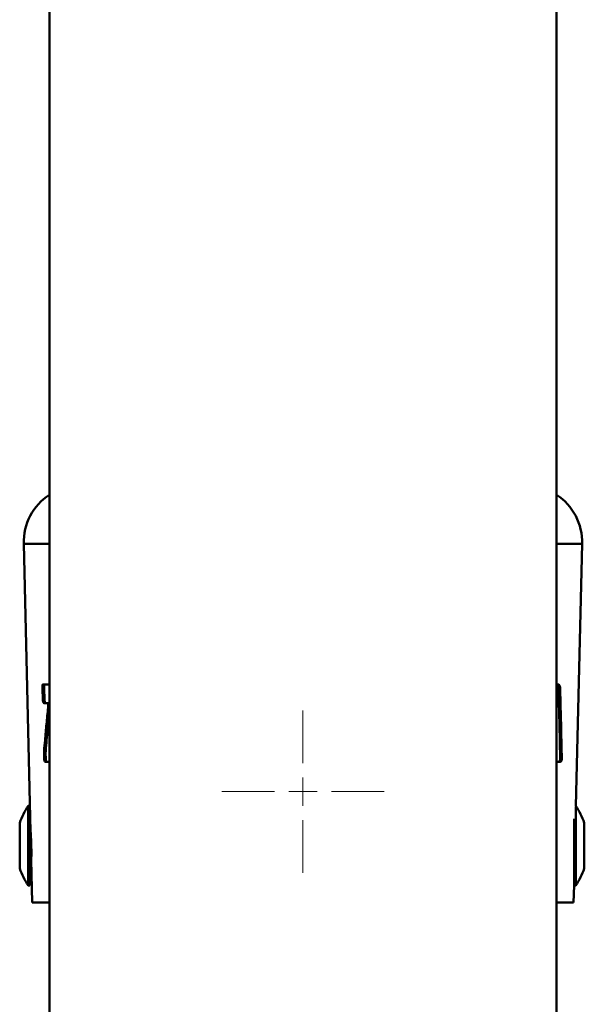
# Paper-space layout 'Лист1' of a CAD drawing. Units: millimetres. Extents: x -5997 to 4888, y 3169 to 11821.
# Drawn here: x 2887 to 2986, y 11419 to 11592 of the extents above; entities that cross this region are included whole.
import ezdxf

# ---------------------------------------------------------------- set-up
doc = ezdxf.new("R2010")
doc.units = ezdxf.units.MM

# ---------------------------------------------------------------- blocks, each defined once
blk = doc.blocks.new('SW_CENTERMARKSYMBOL_13')
at = {"color": 0, "linetype": 'Continuous', "lineweight": 18}
for p, q in [((0, 5), (0, 14.25)), ((0, 0), (0, 2.5)), ((-5, 0), (-14.25, 0)), ((0, 0), (-2.5, 0)), ((0, 0), (0, -2.5)), ((0, 0), (2.5, 0)), ((5, 0), (14.25, 0)), ((0, -5), (0, -14.25))]:
    blk.add_line(p, q, dxfattribs=at)

psp = doc.layouts.new('Лист1')

# ---------------------------------------------------------------- linework, layer by layer
at = {"color": 7, "linetype": 'Continuous', "lineweight": 50}
for p, q in [((2891.89, 11597.83), (2891.89, 8197.83)), ((2980.89, 8197.83), (2980.89, 11597.83)), ((2887.39, 11499.83), (2888.59, 11449.33)), ((2984.3, 11453.79), (2985.39, 11499.83)), ((2890.74, 11472.63), (2890.71, 11474.31)), ((2890.99, 11474.31), (2890.71, 11474.31)), ((2890.72, 11475.12), (2890.75, 11475.12)), ((2891, 11475.12), (2890.72, 11475.12)), ((2890.75, 11475.12), (2891.89, 11475.12)), ((2890.99, 11474.31), (2891.03, 11472.63)), ((2980.93, 11475.12), (2981.21, 11475.12)), ((2981.25, 11474.31), (2981.53, 11474.31)), ((2891.03, 11472.63), (2890.74, 11472.63)), ((2891.45, 11471.85), (2891.02, 11471.85)), ((2891.73, 11471.85), (2891.45, 11471.85)), ((2891.95, 11471.08), (2891.67, 11471.08)), ((2890.98, 11462.14), (2890.96, 11463.08)), ((2891.24, 11463.08), (2890.96, 11463.08)), ((2891.25, 11463.46), (2890.97, 11463.46)), ((2891.26, 11462.14), (2890.98, 11462.14)), ((2891.24, 11463.08), (2891.26, 11462.14)), ((2981.53, 11462.35), (2981.81, 11462.35)), ((2891.58, 11461.55), (2891.19, 11461.55)), ((2891.86, 11461.55), (2891.58, 11461.55)), ((2981.56, 11461.55), (2981.02, 11461.55)), ((2888.49, 11453.83), (2888.19, 11453.83)), ((2888.19, 11453.83), (2888.19, 11443.62)), ((2888.49, 11453.83), (2888.49, 11443.62)), ((2984.26, 11445.37), (2984.26, 11453.64)), ((2886.69, 11450.83), (2886.69, 11445)), ((2983.96, 11445.37), (2983.96, 11451.56)), ((2985.76, 11446), (2985.76, 11450.83)), ((2888.6, 11449.23), (2888.49, 11449.23)), ((2886.69, 11445), (2886.69, 11442.83)), ((2983.96, 11439.83), (2983.96, 11445.37)), ((2984.26, 11439.83), (2984.26, 11445.37)), ((2985.76, 11442.83), (2985.76, 11446)), ((2888.19, 11443.62), (2888.19, 11439.83)), ((2888.49, 11444.43), (2888.71, 11444.43)), ((2888.49, 11443.62), (2888.49, 11439.83)), ((2888.71, 11444.36), (2888.89, 11436.83)), ((2888.19, 11439.83), (2888.49, 11439.83)), ((2983.89, 11436.83), (2983.96, 11439.83)), ((2983.96, 11439.83), (2984.26, 11439.83)), ((2891.89, 11436.83), (2888.89, 11436.83)), ((2983.89, 11436.83), (2980.89, 11436.83))]:
    psp.add_line(p, q, dxfattribs=at)
at = {"color": 8, "linetype": 'Continuous', "lineweight": 50}
for p, q in [((2891.89, 11499.83), (2887.39, 11499.83)), ((2985.39, 11499.83), (2980.89, 11499.83))]:
    psp.add_line(p, q, dxfattribs=at)
at = {"color": 7, "linetype": 'Continuous', "lineweight": 50}
for centre, radius, start, end in [((2897.39, 11500.07), 10, 123.3476, 181.3639), ((2975.39, 11500.07), 10, 358.6361, 56.6524), ((2898.44, 11446.83), 12.41, 145.6698, 161.2001), ((2974.01, 11446.83), 12.41, 18.7999, 34.3302), ((2898.44, 11446.83), 12.41, 198.7999, 214.3302), ((2974.01, 11446.83), 12.41, 325.6698, 341.2001)]:
    psp.add_arc(centre, radius, start, end, dxfattribs=at)
for points, knots in [([(2890.71, 11474.31), (2890.7, 11474.4), (2890.7, 11474.59), (2890.7, 11474.8), (2890.7, 11474.94), (2890.7, 11475), (2890.7, 11475.04), (2890.71, 11475.07), (2890.71, 11475.1), (2890.71, 11475.11), (2890.72, 11475.12), (2890.72, 11475.12), (2890.72, 11475.12)], [0, 0, 0, 0, 0.345534, 0.660569, 0.767939, 0.840928, 0.890897, 0.925682, 0.961656, 0.976797, 0.992102, 1, 1, 1, 1]), ([(2891, 11475.12), (2891, 11475.12), (2891, 11475.12), (2891, 11475.11), (2890.99, 11475.09), (2890.99, 11475.05), (2890.98, 11474.94), (2890.98, 11474.77), (2890.98, 11474.54), (2890.99, 11474.38), (2890.99, 11474.31)], [0, 0, 0, 0, 0.011608, 0.02316, 0.043002, 0.103185, 0.172144, 0.448299, 0.723996, 1, 1, 1, 1]), ([(2981.25, 11474.31), (2981.24, 11474.43), (2981.23, 11474.62), (2981.18, 11474.87), (2981.11, 11475.04), (2981.02, 11475.11), (2980.96, 11475.11), (2980.93, 11475.12)], [0, 0, 0, 0, 0.256145, 0.444024, 0.632946, 0.847781, 1, 1, 1, 1]), ([(2981.21, 11475.12), (2981.25, 11475.11), (2981.33, 11475.1), (2981.42, 11474.98), (2981.49, 11474.78), (2981.52, 11474.55), (2981.53, 11474.38), (2981.53, 11474.31)], [0, 0, 0, 0, 0.255505, 0.440798, 0.626924, 0.848804, 1, 1, 1, 1]), ([(2981.53, 11462.35), (2981.5, 11463.68), (2981.44, 11466.33), (2981.35, 11470.32), (2981.28, 11472.98), (2981.25, 11474.31)], [0, 0, 0, 0, 0.331529, 0.665764, 1, 1, 1, 1]), ([(2981.53, 11474.31), (2981.56, 11472.99), (2981.63, 11470.34), (2981.72, 11466.35), (2981.78, 11463.69), (2981.81, 11462.35)], [0, 0, 0, 0, 0.331493, 0.665746, 1, 1, 1, 1]), ([(2891.02, 11471.85), (2890.98, 11471.86), (2890.91, 11471.87), (2890.83, 11472), (2890.78, 11472.17), (2890.75, 11472.39), (2890.75, 11472.55), (2890.74, 11472.63)], [0, 0, 0, 0, 0.305473, 0.461399, 0.617893, 0.811514, 1, 1, 1, 1]), ([(2891.03, 11472.63), (2891.03, 11472.49), (2891.04, 11472.29), (2891.09, 11472.06), (2891.15, 11471.93), (2891.23, 11471.86), (2891.28, 11471.85), (2891.3, 11471.85)], [0, 0, 0, 0, 0.321493, 0.477785, 0.634681, 0.826968, 1, 1, 1, 1]), ([(2890.97, 11463.46), (2891.02, 11464.09), (2891.16, 11465.68), (2891.39, 11468.22), (2891.58, 11470.13), (2891.67, 11471.08)], [0, 0, 0, 0, 0.249991, 0.624989, 1, 1, 1, 1]), ([(2891.67, 11471.08), (2891.68, 11471.2), (2891.69, 11471.37), (2891.67, 11471.58), (2891.64, 11471.69), (2891.6, 11471.78), (2891.53, 11471.84), (2891.48, 11471.85), (2891.45, 11471.85)], [0, 0, 0, 0, 0.313743, 0.425631, 0.538464, 0.638434, 0.794552, 1, 1, 1, 1]), ([(2891.73, 11471.85), (2891.76, 11471.84), (2891.82, 11471.83), (2891.88, 11471.78), (2891.89, 11471.75), (2891.89, 11471.74)], [0, 0, 0, 0, 0.6669, 0.974056, 1, 1, 1, 1]), ([(2891.89, 11470.5), (2891.79, 11469.42), (2891.62, 11467.71), (2891.41, 11465.36), (2891.31, 11464.09), (2891.25, 11463.46)], [0, 0, 0, 0, 0.459019, 0.729507, 1, 1, 1, 1]), ([(2890.96, 11463.08), (2890.96, 11463.11), (2890.96, 11463.18), (2890.96, 11463.3), (2890.97, 11463.4), (2890.97, 11463.46)], [0, 0, 0, 0, 0.252734, 0.505475, 1, 1, 1, 1]), ([(2891.19, 11461.55), (2891.15, 11461.56), (2891.1, 11461.57), (2891.04, 11461.67), (2891.01, 11461.79), (2890.99, 11461.96), (2890.98, 11462.08), (2890.98, 11462.14)], [0, 0, 0, 0, 0.303115, 0.4587, 0.614842, 0.808951, 1, 1, 1, 1]), ([(2891.25, 11463.46), (2891.25, 11463.43), (2891.25, 11463.37), (2891.24, 11463.24), (2891.24, 11463.14), (2891.24, 11463.08)], [0, 0, 0, 0, 0.252779, 0.505566, 1, 1, 1, 1]), ([(2891.26, 11462.14), (2891.27, 11462.03), (2891.27, 11461.88), (2891.31, 11461.71), (2891.36, 11461.61), (2891.41, 11461.56), (2891.45, 11461.55), (2891.47, 11461.55)], [0, 0, 0, 0, 0.326069, 0.482141, 0.638815, 0.83119, 1, 1, 1, 1]), ([(2981.28, 11461.55), (2981.31, 11461.56), (2981.37, 11461.57), (2981.44, 11461.66), (2981.49, 11461.79), (2981.52, 11461.97), (2981.53, 11462.17), (2981.53, 11462.3), (2981.53, 11462.35)], [0, 0, 0, 0, 0.254067, 0.397041, 0.541188, 0.66783, 0.876436, 1, 1, 1, 1]), ([(2981.81, 11462.35), (2981.81, 11462.24), (2981.81, 11462.07), (2981.78, 11461.85), (2981.74, 11461.7), (2981.68, 11461.6), (2981.62, 11461.56), (2981.58, 11461.55), (2981.56, 11461.55)], [0, 0, 0, 0, 0.261746, 0.407911, 0.555401, 0.682836, 0.884826, 1, 1, 1, 1]), ([(2981.02, 11461.55), (2980.99, 11461.55), (2980.95, 11461.56), (2980.91, 11461.62), (2980.89, 11461.64)], [0, 0, 0, 0, 0.639743, 1, 1, 1, 1]), ([(2888.73, 11445.07), (2888.73, 11445.28), (2888.73, 11445.72), (2888.73, 11446.55), (2888.7, 11447.4), (2888.67, 11448.19), (2888.63, 11448.83), (2888.6, 11449.25), (2888.6, 11449.31), (2888.59, 11449.33)], [0, 0, 0, 0, 0.143016, 0.286036, 0.428981, 0.572011, 0.715292, 0.858661, 1, 1, 1, 1]), ([(2888.71, 11444.36), (2888.71, 11444.37), (2888.71, 11444.37), (2888.72, 11444.65), (2888.73, 11444.95), (2888.73, 11445.07)], [0, 0, 0, 0, 0.297143, 0.726655, 1, 1, 1, 1])]:
    psp.add_open_spline(points, degree=3, knots=knots, dxfattribs=at)

# ---------------------------------------------------------------- block references
at = {"color": 7, "linetype": 'Continuous', "lineweight": 0}
psp.add_blockref('SW_CENTERMARKSYMBOL_13', (2936.39, 11456.32), dxfattribs=at)

doc.saveas('drawing.dxf')
